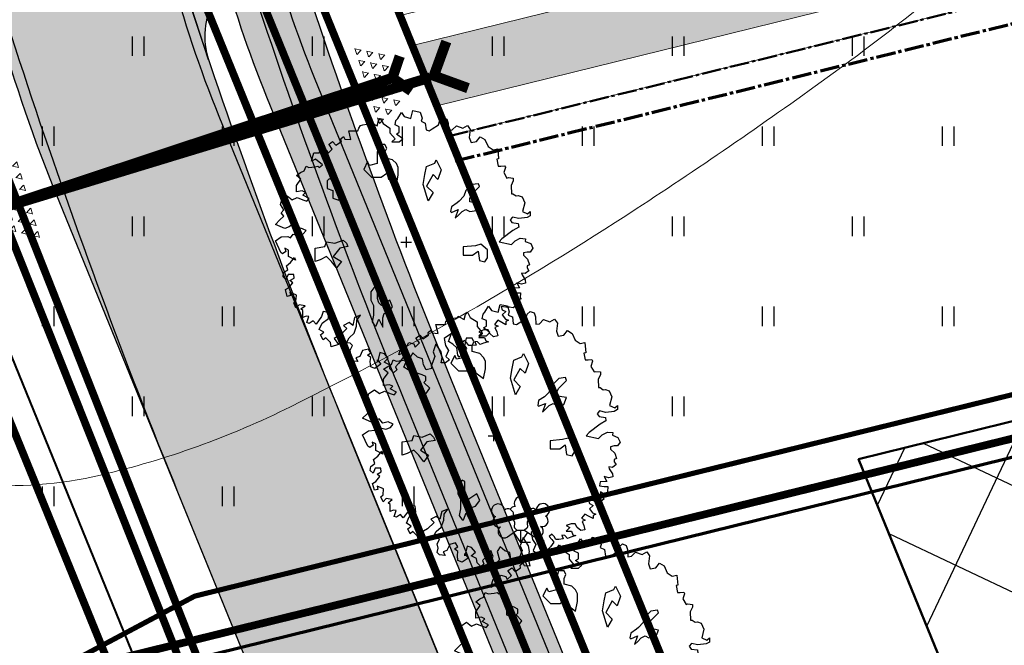
# Model space of a CAD drawing. Units: metres. Extents: x 554503 to 557649, y 6571072 to 6574048.
# Drawn here: x 555197 to 555235, y 6573407 to 6573432 of the extents above; entities that cross this region are included whole.
import ezdxf

# ---------------------------------------------------------------- set-up
doc = ezdxf.new("R2010")
doc.units = ezdxf.units.M
doc.header["$MEASUREMENT"] = 0
for name, pattern in [('ACAD_ISO04W100', [30, 24, -3, 0, -3]), ('CENTER2', [1.125, 0.75, -0.125, 0.125, -0.125]), ('DASHED', [19.05, 12.7, -6.35]), ('ISOPOHI', [0.2, 0.1, 0.1]), ('KATASTRIPIIR', [0.02, 0.01, 0.01]), ('TRUUP', [3.5, 2.5, -1])]:
    doc.linetypes.add(name, pattern=pattern)
doc.layers.get('0').update_dxf_attribs({"linetype": 'CONTINUOUS', "lineweight": 0})
for name, color, linetype, lineweight in [('0_gaasitoru', 192, 'Gaas3', 40), ('B- 1', 7, 'CONTINUOUS', 0), ('B- HALJASTUS', 3, 'CONTINUOUS', 9), ('B- Hoonestusala', 106, 'DASHED', 50), ('B- HORISONTAAL', 3, 'CONTINUOUS', 9), ('B- Kraavikaitsevöönd', 30, 'CENTER2', 70), ('B- Kraavikaitsevöönd15m', 164, 'CENTER2', 70), ('B- PIIR', 18, 'CONTINUOUS', 70), ('B- Proj.kraav', 5, 'CONTINUOUS', 0), ('B- Proj.kraaviserv', 3, 'CONTINUOUS', 0), ('B- puu', 3, 'CONTINUOUS', 13), ('B- Solidkõnnitee', 51, 'CONTINUOUS', 0), ('B- SolidTee', 9, 'CONTINUOUS', 0), ('Kanal_proj1', 1, 'Kanal1', 0), ('Kraavikaitsevöönd', 200, 'CENTER2', 50), ('KRJ_ol_ol_krundi piirid', 26, 'CONTINUOUS', 50), ('MergoMP2', 10, 'Mergomp2', 25), ('MergoSide', 210, 'MergoS', 25), ('MergoTV', 10, 'MergoTV', 25), ('PIIR', 36, 'CONTINUOUS', 0), ('Vesi_proj1', 5, 'Vesi1', 0)]:
    doc.layers.add(name, color=color, linetype=linetype, lineweight=lineweight)
for name, color, linetype in [('ASKASVIT', 82, 'CONTINUOUS'), ('B- Solidvesi', 141, 'CONTINUOUS'), ('B- Vaida_truup_projekt', 6, 'CONTINUOUS'), ('B- Y-TEED', 7, 'CONTINUOUS'), ('H_hoonestusala', 1, 'ACAD_ISO04W100'), ('HALJASTUS', 3, 'CONTINUOUS'), ('Krundipiir', 10, 'CONTINUOUS'), ('puu', 3, 'CONTINUOUS'), ('Y-KINDLUSTUS', 7, 'CONTINUOUS'), ('Y-KÕNNITEE_AB', 7, 'CONTINUOUS'), ('Y-KÕNNITEE_SERV', 7, 'CONTINUOUS'), ('Y-MAHASÕIDU_AB', 7, 'CONTINUOUS'), ('Y-MAHASÕIT', 7, 'CONTINUOUS'), ('Y-SÕIDUTEE_AB', 7, 'CONTINUOUS'), ('Y-SÕIDUTEE_ÄÄR', 7, 'CONTINUOUS'), ('Y-TRUUP', 200, 'CONTINUOUS')]:
    doc.layers.add(name, color=color, linetype=linetype)
doc.linetypes.add('Gaas3', pattern='A,3.4,-0.4,["G3",Standard,S=0.5,R=0,X=-0.1,Y=-0.25],-1.2', length=5)
doc.linetypes.add('Kanal1', pattern='A,3.4,-0.4,["K1",Standard,S=0.5,R=0,X=-0.1,Y=-0.25],-1.2', length=5)
doc.linetypes.add('Mergomp2', pattern='A,10,-0.5,["   2W1",Standard,S=2,R=0,X=-5,Y=-0.01],-8', length=18.5)
doc.linetypes.add('MergoS', pattern='A,10,-0.5,["   S",Standard,S=2,R=0,X=-5,Y=-0.01],-8', length=18.5)
doc.linetypes.add('MergoTV', pattern='A,10,-0.5,["   W1.1",Standard,S=2,R=0,X=-5,Y=-0.01],-8', length=18.5)
doc.linetypes.add('Vesi1', pattern='A,3.4,-0.4,["V1",Standard,S=0.5,R=0,X=-0.1,Y=-0.25],-1.2', length=5)

# ---------------------------------------------------------------- blocks, each defined once
blk = doc.blocks.new('LEHTP3')
at = {"color": 0, "linetype": 'Continuous'}
for p, q in [((-1.02, 0.44), (-0.3, 0.95)), ((0, 0), (-0.55, 0.77)), ((-0.3, 0.95), (0.29, 0.95)), ((0, 0), (0, 0.95)), ((0, 0), (0.54, 0.78)), ((0.29, 0.95), (1.01, 0.46)), ((0.76, 0), (0, 0))]:
    blk.add_line(p, q, dxfattribs=at)
at = {"color": 0, "linetype": 'Continuous', "flags": 128}
for points in [[(-0.825, 2.575), (-0.62, 2.37), (-0.59, 2.31), (-0.59, 2.2), (-0.62, 2.02), (-0.62, 1.93), (-0.58, 1.77), (-0.5, 1.59), (-0.48, 1.5), (-0.49, 1.41), (-0.52, 1.28), (-0.52, 1.22), (-0.48, 1.14), (-0.43, 1.08), (-0.3, 0.95)], [(0.808, 2.603), (0.62, 2.37), (0.59, 2.31), (0.59, 2.2), (0.62, 2.02), (0.63, 1.93), (0.59, 1.77), (0.51, 1.59), (0.49, 1.5), (0.5, 1.41), (0.53, 1.28), (0.53, 1.22), (0.49, 1.14), (0.44, 1.08), (0.3, 0.95)]]:
    blk.add_lwpolyline(points, dxfattribs=at)
at = {"color": 0, "linetype": 'Continuous'}
for centre, radius, start, end in [((0, 3.04), 0.512, 90.00126, 211.01588), ((0, 3.04), 0.512, 328.98412, 89.99874), ((-1.767, 2.474), 0.512, 125.53894, 246.55356), ((-1.767, 2.474), 0.512, 4.5218, 125.53642), ((-0.994, 2.209), 0.403, 65.23821, 130.74121), ((-0.475, 2.375), 0.403, 84.79647, 150.29947), ((0.475, 2.375), 0.403, 34.38566, 95.20353), ((0.953, 2.227), 0.403, 50.31726, 111.13512), ((1.721, 2.506), 0.512, 55.52204, 176.53666), ((1.721, 2.506), 0.512, 294.50491, 55.51952), ((-1.711, 1.64), 0.448, 125.46665, 288.53492), ((1.68, 1.671), 0.448, 252.52354, 55.59181), ((-1.292, 0.828), 0.475, 125.53768, 305.53661), ((1.277, 0.852), 0.475, 235.52186, 55.52078)]:
    blk.add_arc(centre, radius, start, end, dxfattribs=at)
blk = doc.blocks.new('hein')
at = {"color": 0, "linetype": 'Continuous'}
for p, q in [((-0.455, 0.761), (-0.455, -0.761)), ((0.455, 0.761), (0.455, -0.761))]:
    blk.add_line(p, q, dxfattribs=at)
blk = doc.blocks.new('AS91015P')
at = {"layer": 'ASKASVIT'}
for p, q in [((-41.5, 0), (41.5, 0)), ((0, -41.5), (0, 41.5))]:
    blk.add_line(p, q, dxfattribs=at)
for points in [[(889.8, -19.5), (942.4, -58.7), (968.3, -83.5), (993, -73.2), (1014.7, -98), (985.8, -125.9), (953.8, -130), (932.1, -172.4), (903.2, -140.3), (868.1, -169.3), (857.7, -204.4), (932.1, -223), (914.6, -223), (949.7, -197.2), (981.7, -243.7), (968.3, -275.7), (929, -279.8), (897, -275.7), (878.4, -301.5), (860.8, -275.7), (831.9, -294.3), (843.3, -339.8), (889.8, -361.5), (900.1, -390.4), (929, -375.9), (924.9, -418.3), (907.3, -436.9), (871.2, -429.7), (839.2, -436.9), (804, -418.3), (786.5, -436.9), (782.3, -464.8), (743.1, -444.1), (708, -404.9), (654.3, -386.3), (607.8, -383.2), (568.6, -354.2), (586.1, -400.7), (647.1, -415.2), (625.4, -444.1), (647.1, -486.5), (671.8, -461.7), (721.4, -511.3), (750.3, -560.9), (796.8, -525.7), (814.4, -582.6), (779.3, -589.8), (743.1, -626), (760.7, -646.6), (721.4, -665.2), (700.8, -639.4), (679.1, -675.6), (629.5, -653.9), (593.3, -604.3), (546.9, -607.4), (539.6, -646.6), (578.9, -658), (636.7, -700.4), (610.9, -722.1), (632.6, -754.1), (625.4, -771.7), (578.9, -757.2), (575.8, -778.9), (586.1, -803.7), (561.3, -803.7), (532.4, -803.7), (519, -818.1), (494.2, -786.1), (487, -832.6), (511.8, -857.4), (472.5, -875), (458, -857.4), (411.6, -853.3), (389.9, -903.9), (415.7, -899.8), (421.9, -925.6), (369.2, -939), (354.8, -914.2), (315.5, -882.2), (298, -903.9), (279.4, -871.9), (251.5, -875), (251.5, -918.4), (290.7, -935.9), (269, -957.6), (237, -953.5), (215.3, -921.5), (183.3, -931.8), (158.5, -899.8), (119.3, -867.7), (141, -860.5), (112.1, -914.2), (62.5, -914.2), (48, -943.2), (72.8, -935.9), (90.4, -960.7), (80, -975.2), (-8.8, -1017.6), (-40.8, -971.1), (-44.9, -921.5), (-33.6, -899.8), (-62.5, -879.1), (-52.2, -835.7), (-65.6, -800.6), (-91.4, -778.9), (-109, -818.1), (-98.6, -860.5), (-133.8, -889.4), (-119.3, -911.1), (-104.8, -943.2), (-137.9, -1017.6), (-173, -982.4), (-201.9, -950.4), (-226.7, -971.1), (-251.5, -950.4), (-293.8, -978.3), (-330, -968), (-358.9, -925.6), (-330, -886.3), (-347.5, -847.1), (-330, -803.7), (-319.7, -771.7), (-340.3, -754.1), (-365.1, -803.7), (-386.8, -782), (-398.2, -807.8), (-390.9, -853.3), (-440.5, -853.3), (-490.1, -818.1), (-519, -853.3), (-540.7, -821.2), (-554.1, -793.4), (-590.3, -778.9), (-579.9, -757.2), (-586.1, -710.7), (-590.3, -685.9), (-579.9, -675.6), (-600.6, -650.8), (-644, -704.5), (-629.5, -736.5), (-693.5, -717.9), (-693.5, -675.6), (-725.6, -658), (-715.2, -618.7), (-690.4, -607.4), (-722.5, -575.3), (-757.6, -600.1), (-761.7, -600.1), (-782.4, -572.2), (-754.5, -547.4), (-782.4, -504), (-804.1, -508.2), (-821.6, -486.5), (-801, -476.1), (-796.8, -429.7), (-865, -447.2), (-865, -412.1), (-865, -375.9), (-885.6, -368.7), (-907.3, -354.2), (-911.5, -336.7), (-921.8, -279.8), (-932.1, -272.6), (-924.9, -265.4), (-904.2, -226.1), (-943.5, -215.8), (-961, -201.3), (-921.8, -179.6), (-885.6, -125.9), (-850.5, -125.9), (-804.1, -86.6), (-779.3, -112.4), (-779.3, -54.6), (-804.1, -26.7), (-840.2, -76.3), (-853.6, -54.6), (-897, -54.6), (-911.5, -86.6), (-946.6, -80.4), (-961, -66), (-1007.5, -37), (-975.5, -15.3), (-961, 37.4), (-1022, 51.8), (-1010.6, 108.7), (-964.1, 123.1), (-939.4, 115.9), (-924.9, 147.9), (-872.2, 155.2), (-865, 180), (-879.4, 201.7), (-911.5, 251.3), (-946.6, 262.6), (-968.3, 287.4), (-956.9, 316.3), (-924.9, 326.7), (-868.1, 329.8), (-872.2, 358.7), (-904.2, 390.7), (-885.6, 440.3), (-907.3, 476.5), (-875.3, 498.2), (-814.4, 491), (-775.1, 504.4), (-782.4, 547.8), (-818.5, 575.7), (-796.8, 611.9), (-743.1, 636.7), (-718.3, 675.9), (-725.6, 712.1), (-647.1, 719.3), (-644, 704.8), (-590.3, 715.2), (-590.3, 736.9), (-593.4, 764.8), (-583, 772), (-579.9, 772), (-540.7, 758.6), (-497.3, 783.4), (-501.4, 796.8), (-497.3, 833), (-475.6, 833), (-440.5, 815.4), (-376.5, 818.5), (-376.5, 829.9), (-358.9, 854.7), (-362, 872.2), (-351.7, 901.2), (-305.2, 921.8), (-237, 904.3), (-219.5, 943.5), (-237, 965.2), (-205, 965.2), (-190.6, 940.4), (-183.3, 875.3), (-194.7, 825.7), (-173, 808.2), (-151.3, 822.6), (-144.1, 872.2), (-116.2, 875.3), (-91.4, 829.9), (-26.3, 744.1), (-1.6, 722.4), (19.1, 818.5), (-8.8, 847.4), (-30.5, 886.7), (-26.3, 929.1), (-5.7, 926)], [(-5.7, 926), (11.9, 968.3), (48, 985.9), (76.9, 965.2), (76.9, 940.4), (84.2, 911.5), (101.7, 911.5), (133.7, 943.5), (176.1, 958), (183.3, 940.4), (200.9, 940.4), (222.6, 953.9), (244.3, 926), (240.1, 897), (254.6, 901.2), (293.8, 926), (318.6, 929.1), (325.8, 897), (315.5, 861.9), (354.8, 882.6), (357.9, 829.9), (386.8, 825.7), (394, 861.9), (394, 889.8), (433.3, 886.7), (443.6, 893.9), (450.8, 861.9), (433.3, 833), (461.1, 833), (490.1, 861.9), (511.8, 833), (504.5, 804), (504.5, 776.1), (500.4, 740), (526.2, 747.2), (539.6, 776.1), (565.5, 747.2), (597.5, 772), (607.8, 796.8), (618.1, 776.1), (642.9, 776.1), (625.4, 744.1), (607.8, 712.1), (639.8, 686.2), (654.3, 715.2), (664.6, 690.4), (696.6, 704.8), (728.6, 712.1), (735.9, 680), (711.1, 651.1), (682.2, 636.7), (682.2, 604.6), (696.6, 565.4), (711.1, 594.3), (740, 565.4), (740, 608.8), (767.9, 619.1), (775.1, 640.8), (786.5, 601.5), (796.8, 575.7), (775.1, 555), (772, 533.3), (799.9, 543.7), (804, 508.5), (804, 486.8), (782.3, 472.4), (764.8, 454.8), (782.3, 433.1), (804, 454.8), (825.7, 469.3), (860.8, 444.5), (892.9, 412.4), (878.4, 401.1), (821.6, 393.8), (792.7, 361.8), (772, 329.8), (711.1, 351.5), (750.3, 294.6), (804, 305), (843.3, 329.8), (889.8, 309.1), (914.6, 337), (939.3, 305), (939.3, 273), (897, 280.2), (853.6, 273), (789.6, 230.6), (853.6, 208.9), (889.8, 223.4), (964.1, 194.4), (981.7, 198.6), (993, 155.2), (953.8, 134.5), (907.3, 127.3), (892.9, 88), (860.8, 51.8), (897, 30.1), (964.1, 48.7), (993, 16.7), (971.4, -19.5), (936.2, -1.9), (889.8, -19.5)]]:
    blk.add_lwpolyline(points, dxfattribs=at)
for points in [[(59.3, 633.3), (16.7, 580.5), (27.5, 537.9), (37.7, 442.6), (101.2, 442.6), (101.2, 517), (69.5, 558.9), (143.8, 569.7), (154, 612.3), (122.2, 633.3)], [(-185.2, 381.8), (-207.6, 404.3), (-237.8, 434.4), (-252.6, 464.6), (-237.3, 494.2), (-244.9, 546.8), (-297.5, 568.8), (-304.7, 532), (-312.3, 494.7), (-342.5, 494.2), (-372.1, 509.5), (-431.9, 569.3), (-453.9, 561.6), (-446.7, 509.5), (-401.8, 464.6), (-357.3, 449.7), (-319.5, 412), (-304.7, 397.1), (-275.1, 352.2), (-237.3, 345), (-230.1, 352.2), (-252.6, 404.3)], [(-588.8, 158.1), (-614.5, 221.6), (-640.2, 234.5), (-563.1, 273), (-486.7, 247.3), (-525.3, 208.8), (-435.3, 158.1), (-384.6, 208.8), (-320.4, 170.9), (-448.2, 132.4), (-525.3, 145.2)], [(-610.7, -76), (-640.5, -105.7), (-655.3, -165.9), (-700, -165.9), (-730.4, -151), (-760.1, -165.9), (-760.1, -210.5), (-700, -225.4), (-610.7, -225.4), (-595.8, -285.6), (-625.6, -300.5), (-565.4, -330.2), (-505.9, -270.7), (-505.9, -195.7), (-535.7, -151), (-491, -136.2), (-445.7, -76), (-520.8, -61.1), (-580.3, -61.1)], [(661.7, -180.8), (630, -180.8), (587.4, -180.8), (555.6, -170), (545.4, -138.2), (502.8, -106.4), (450.1, -128), (471.1, -159.1), (492, -190.9), (471.1, -212.6), (439.3, -222.7), (354.8, -222.7), (344.6, -243.7), (386.6, -275.4), (450.1, -275.4), (492, -254.5), (545.4, -254.5), (566.4, -254.5), (619.1, -265.3), (650.9, -243.7), (650.9, -233.5), (598.2, -212.6)], [(-3.6, -618.9), (9.3, -554.7), (-16.4, -491.1), (9.3, -465.4), (34.3, -452.6), (47.1, -516.8), (111.4, -567.5), (149.9, -504), (200.6, -541.8), (149.9, -580.4), (111.4, -618.9), (137.1, -669.6), (149.9, -708.2), (47.1, -708.2), (34.3, -631.8)], [(-416, -539.8), (-430.9, -524.9), (-461.3, -524.9), (-476.2, -554.7), (-491, -599.3), (-476.2, -614.2), (-416, -614.2), (-401.1, -569.6), (-341.6, -569.6), (-326.7, -524.9), (-371.4, -494.5)]]:
    blk.add_lwpolyline(points, close=True, dxfattribs=at)
blk = doc.blocks.new('p-puu3-p')
at = {"layer": 'ASKASVIT'}
blk.add_blockref('AS91015P', (3.4, 1.3), dxfattribs=at)
blk = doc.blocks.new('A$C1F22423F')
at = {"layer": 'Y-KINDLUSTUS', "lineweight": 9}
for p, q in [((0.463, 2.287, 97.878), (0.691, 2.348, 97.878)), ((0.631, 2.129, 97.878), (0.692, 2.357, 97.878)), ((1.078, 2.247, 97.878), (0.912, 2.414, 97.878)), ((0.919, 2.408, 97.878), (1.147, 2.469, 97.878)), ((1.086, 2.251, 97.878), (1.148, 2.478, 97.878)), ((0.167, 2.004, 97.878), (0, 2.171, 97.878)), ((0.008, 2.165, 97.878), (0.235, 2.226, 97.878)), ((0.175, 2.008, 97.878), (0.236, 2.235, 97.878)), ((0.622, 2.125, 97.878), (0.456, 2.292, 97.878)), ((0.955, 1.791, 97.878), (0.789, 1.958, 97.878)), ((0.796, 1.953, 97.878), (1.024, 2.014, 97.878)), ((0.964, 1.795, 97.878), (1.025, 2.023, 97.878)), ((1.411, 1.913, 97.878), (1.245, 2.08, 97.878)), ((1.252, 2.074, 97.878), (1.48, 2.135, 97.878)), ((1.42, 1.917, 97.878), (1.481, 2.144, 97.878)), ((0.5, 1.67, 97.878), (0.333, 1.837, 97.878)), ((0.341, 1.831, 97.878), (0.569, 1.892, 97.878)), ((0.508, 1.674, 97.878), (0.569, 1.901, 97.878)), ((0.674, 1.497, 97.878), (0.902, 1.558, 97.878)), ((0.841, 1.34, 97.878), (0.902, 1.567, 97.878)), ((1.288, 1.457, 97.878), (1.122, 1.624, 97.878)), ((1.129, 1.619, 97.878), (1.357, 1.68, 97.878)), ((1.297, 1.461, 97.878), (1.358, 1.689, 97.878)), ((1.744, 1.579, 97.878), (1.578, 1.746, 97.878)), ((1.585, 1.74, 97.878), (1.813, 1.801, 97.878)), ((1.753, 1.583, 97.878), (1.814, 1.81, 97.878)), ((0.833, 1.336, 97.878), (0.666, 1.503, 97.878)), ((1.166, 1.002, 97.878), (0.999, 1.169, 97.878)), ((1.007, 1.163, 97.878), (1.235, 1.224, 97.878)), ((1.174, 1.006, 97.878), (1.236, 1.233, 97.878)), ((1.622, 1.123, 97.878), (1.455, 1.29, 97.878)), ((1.463, 1.285, 97.878), (1.69, 1.346, 97.878)), ((1.63, 1.127, 97.878), (1.691, 1.355, 97.878)), ((2.077, 1.245, 97.878), (1.911, 1.412, 97.878)), ((1.918, 1.406, 97.878), (2.146, 1.467, 97.878)), ((2.086, 1.249, 97.878), (2.147, 1.476, 97.878)), ((1.499, 0.668, 97.878), (1.332, 0.835, 97.878)), ((1.34, 0.83, 97.878), (1.568, 0.89, 97.878)), ((1.507, 0.672, 97.878), (1.569, 0.899, 97.878)), ((1.955, 0.789, 97.878), (1.788, 0.956, 97.878)), ((1.796, 0.951, 97.878), (2.024, 1.012, 97.878)), ((1.963, 0.793, 97.878), (2.024, 1.021, 97.878)), ((2.41, 0.911, 97.878), (2.244, 1.078, 97.878)), ((2.251, 1.072, 97.878), (2.479, 1.133, 97.878)), ((2.419, 0.915, 97.878), (2.48, 1.142, 97.878)), ((1.832, 0.334, 97.878), (1.665, 0.501, 97.878)), ((1.673, 0.496, 97.878), (1.901, 0.556, 97.878)), ((1.84, 0.338, 97.878), (1.902, 0.566, 97.878)), ((2.288, 0.455, 97.878), (2.121, 0.622, 97.878)), ((2.129, 0.617, 97.878), (2.357, 0.678, 97.878)), ((2.296, 0.459, 97.878), (2.357, 0.687, 97.878)), ((2.165, 0, 97.878), (1.998, 0.167, 97.878)), ((2.006, 0.162, 97.878), (2.234, 0.222, 97.878)), ((2.173, 0.004, 97.878), (2.235, 0.232, 97.878))]:
    blk.add_line(p, q, dxfattribs=at)

msp = doc.modelspace()

# ---------------------------------------------------------------- hatches: boundary and pattern name
at = {"layer": 'B- Solidkõnnitee'}
msp.add_hatch(color=256, dxfattribs=at).paths.add_polyline_path([(555185.54, 6573527.956), (555184.766, 6573527.299), (555184.157, 6573526.731), (555183.873, 6573526.448), (555184.231, 6573524.993), (555184.259, 6573524.33), (555184.173, 6573523.639), (555183.798, 6573522.803), (555183.308, 6573521.709), (555183.02, 6573520.614), (555182.789, 6573519.548), (555182.732, 6573518.195), (555182.818, 6573516.985), (555183.053, 6573515.786), (555204.683, 6573433.963), (555205.219, 6573432.197), (555205.788, 6573430.411), (555206.501, 6573428.528), (555250.362, 6573321.013), (555251.052, 6573319.66), (555252.109, 6573318.077), (555252.921, 6573317.183), (555254.343, 6573316.087), (555255.643, 6573315.357), (555257.268, 6573314.829), (555258.975, 6573314.545), (555260.803, 6573314.626), (555262.306, 6573314.829), (555263.119, 6573315.032), (555263.769, 6573314.91), (555264.378, 6573314.626), (555264.703, 6573314.22), (555265.003, 6573313.766), (555267.697, 6573315.086), (555267.256, 6573315.984), (555266.775, 6573316.656), (555266.044, 6573317.305), (555265.353, 6573317.589), (555264.378, 6573317.63), (555263.566, 6573317.508), (555263.242, 6573317.357), (555262.509, 6573317.021), (555260.966, 6573316.615), (555259.422, 6573316.575), (555257.878, 6573316.778), (555256.456, 6573317.183), (555255.521, 6573317.792), (555254.546, 6573318.442), (555253.368, 6573319.538), (555252.596, 6573320.837), (555252.088, 6573322.068), (555208.353, 6573429.284), (555207.697, 6573431.061), (555207.047, 6573433.172), (555206.616, 6573434.474), (555184.987, 6573516.297), (555184.766, 6573517.596), (555184.766, 6573518.814), (555184.888, 6573520.032), (555185.132, 6573521.006), (555185.619, 6573522.021), (555186.066, 6573523.077), (555186.269, 6573523.97), (555186.31, 6573524.944), (555186.113, 6573525.815)])
at = {"layer": 'B- SolidTee'}
h = msp.add_hatch(color=256, dxfattribs=at)
h.paths.add_polyline_path([(555183.823, 6573536.352, -0.317837), (555173.197, 6573545.245), (555169.712, 6573558.429, 0.0801), (555159.561, 6573581.265), (555151.11, 6573581.265), (555152.918, 6573578.61, -0.085052), (555162.944, 6573556.64), (555195.982, 6573431.663, 0.03223), (555198.168, 6573425.129), (555205.237, 6573407.798), (555212.107, 6573409.489), (555204.649, 6573427.773, -0.03223), (555202.749, 6573433.452), (555181.12, 6573515.275, -0.317837), (555185.962, 6573528.257)])
h.paths.add_polyline_path([(555212.107, 6573409.489), (555205.237, 6573407.798), (555216.151, 6573381.042), (555223.711, 6573381.042)])
h.paths.add_polyline_path([(555226.355, 6573374.562), (555218.795, 6573374.562), (555243.041, 6573315.123, -0.137091), (555243.781, 6573308.707), (555254.152, 6573313.91, -0.177065), (555248.608, 6573320.007)])
h.paths.add_polyline_path([(555161.269, 6573575.6), (555165.569, 6573575.6), (555165.569, 6573579.817), (555161.269, 6573579.817)], flags=24)
h.paths.add_polyline_path([(555158.23, 6573575.177), (555163.1, 6573575.177), (555163.1, 6573578.263), (555158.23, 6573578.263)], flags=24)
h.paths.add_polyline_path([(555146.845, 6573574.694), (555159.862, 6573574.694), (555159.862, 6573580.054), (555146.845, 6573580.054)], flags=9)
h.paths.add_polyline_path([(555214.851, 6573385.874), (555220.518, 6573385.874), (555220.518, 6573389.738), (555214.851, 6573389.738)], flags=24)
h.paths.add_polyline_path([(555217.247, 6573367.427), (555230.216, 6573367.427), (555230.216, 6573372.698), (555217.247, 6573372.698)], flags=9)
at = {"layer": 'B- Solidvesi'}
msp.add_hatch(color=256, dxfattribs=at).paths.add_polyline_path([(555309.018, 6573453.071), (555259.308, 6573675.826), (555251.725, 6573677.632), (555227.411, 6573786.417), (555225.118, 6573785.214), (555250.493, 6573671.683), (555258.074, 6573669.877), (555306.315, 6573453.705), (555212.169, 6573430.519), (555213.123, 6573428.18), (555306.859, 6573451.264), (555327.121, 6573360.471), (555322.251, 6573355.001), (555323.721, 6573348.129), (555326.035, 6573349.264), (555324.961, 6573354.285), (555329.84, 6573359.765)])
at = {"layer": 'H_hoonestusala', "linetype": 'ByBlock'}
h = msp.add_hatch(dxfattribs=at)
h.set_pattern_fill('ANSI37', color=191, scale=30, angle=199.632649492, style=0)
h.paths.add_polyline_path([(555229.522, 6573414.453), (555293.864, 6573430.299), (555302.15, 6573393.169), (555244.042, 6573378.858)])
at = {"layer": 'Y-KÕNNITEE_AB'}
h = msp.add_hatch(color=31, dxfattribs=at)
edge = h.paths.add_edge_path()
edge.add_line((555185.962, 6573528.257), (555186.207, 6573527.332))
edge.add_arc((555183.307, 6573526.565), 3, -41.137, 14.8072, ccw=False)
edge.add_arc((555192.721, 6573518.342), 9.5, 138.863, 194.8072)
edge.add_line((555183.536, 6573515.914), (555201.868, 6573446.568))
edge.add_arc((555437.765, 6573508.926), 244, 194.80721, 202.19127)
edge.add_line((555211.838, 6573416.767), (555250.996, 6573320.772))
edge.add_arc((555259.793, 6573324.36), 9.5, 202.1913, 258.1355)
edge.add_arc((555257.223, 6573312.127), 3, 22.1913, 78.1355, ccw=False)
edge.add_line((555260, 6573313.26), (555260.362, 6573312.374))
edge.add_arc((555259.793, 6573324.36), 12, 272.72, 282.5972)
edge.add_line((555262.41, 6573312.649), (555261.428, 6573315.056))
edge.add_arc((555258.65, 6573313.923), 3, 22.1913, 83.7544)
edge.add_arc((555259.793, 6573324.36), 7.5, 202.1913, 263.7544, ccw=False)
edge.add_line((555252.848, 6573321.528), (555213.69, 6573417.523))
edge.add_arc((555437.765, 6573508.926), 242, 194.80721, 202.19127, ccw=False)
edge.add_line((555203.801, 6573447.079), (555185.47, 6573516.425))
edge.add_arc((555192.721, 6573518.342), 7.5, 133.2441, 194.8072, ccw=False)
edge.add_arc((555185.527, 6573525.99), 3, 313.2441, 374.8072)
edge.add_line((555188.428, 6573526.757), (555187.764, 6573529.27))
edge.add_arc((555192.721, 6573518.342), 12, 114.4013, 124.2784)
at = {"layer": 'Y-MAHASÕIDU_AB'}
msp.add_hatch(color=254, dxfattribs=at).paths.add_polyline_path([(555201.385, 6573439.109, 0.413599), (555205.115, 6573437.097), (555209.699, 6573438.464), (555210.594, 6573435.079), (555206.24, 6573433.781, 0.420684), (555204.242, 6573429.986), (555204.248, 6573429.967, -0.001614), (555204.242, 6573429.986), (555202.749, 6573434.566)])
at = {"layer": 'Y-SÕIDUTEE_AB'}
h = msp.add_hatch(color=254, dxfattribs=at)
edge = h.paths.add_edge_path()
edge.add_line((555407.959, 6573344.874), (555405.879, 6573363.273))
edge.add_arc((555391.968, 6573361.7), 14, -87.5275, 6.4499, ccw=False)
edge.add_line((555392.572, 6573347.713), (555346.186, 6573345.71))
edge.add_arc((555349.788, 6573262.288), 83.5, 92.47251, 116.27701)
edge.add_line((555312.821, 6573337.159), (555265.105, 6573313.6))
edge.add_arc((555259.793, 6573324.36), 12, 202.1913, 296.277, ccw=False)
edge.add_line((555248.682, 6573319.828), (555209.524, 6573415.823))
edge.add_arc((555437.765, 6573508.926), 246.5, 194.80721, 202.19127, ccw=False)
edge.add_line((555199.451, 6573445.929), (555181.12, 6573515.275))
edge.add_arc((555192.721, 6573518.342), 12, 104.7522, 194.8072, ccw=False)
edge.add_line((555189.665, 6573529.946), (555237.091, 6573542.434))
edge.add_arc((555240.641, 6573522.763), 19.989, 60.4292, 100.2298, ccw=False)
edge.add_line((555250.505, 6573540.148), (555262.354, 6573533.421))
edge.add_arc((555267.292, 6573542.117), 10, 240.4117, 284.6269)
edge.add_line((555269.817, 6573532.441), (555270.899, 6573532.723))
edge.add_arc((555267.742, 6573544.818), 12.5, 284.6268, 464.9817)
edge.add_line((555264.511, 6573556.893), (555187.854, 6573536.708))
edge.add_arc((555184.798, 6573548.312), 12, 194.8072, 284.7522, ccw=False)
edge.add_line((555173.197, 6573545.245), (555170.369, 6573555.944))
edge.add_arc((555079.974, 6573532.048), 93.5, 14.80721, 34.25283)
edge.add_line((555157.257, 6573584.674), (555090.97, 6573682.019))
edge.add_arc((555102.542, 6573689.899), 14, 123.9111, 214.2528, ccw=False)
edge.add_line((555094.732, 6573701.518), (555080.139, 6573691.708))
edge.add_line((555080.139, 6573691.708), (555065.679, 6573681.925))
edge.add_arc((555073.524, 6573670.329), 14, 34.2528, 124.0811, ccw=False)
edge.add_line((555085.096, 6573678.209), (555151.471, 6573580.734))
edge.add_arc((555079.974, 6573532.048), 86.5, 14.80721, 34.25283, ccw=False)
edge.add_line((555163.601, 6573554.155), (555192.683, 6573444.14))
edge.add_arc((555437.765, 6573508.926), 253.5, 194.80721, 202.19127)
edge.add_line((555203.042, 6573413.179), (555242.703, 6573315.95))
edge.add_arc((555230.666, 6573311.04), 13, -63.4898, 22.1913, ccw=False)
edge.add_line((555236.469, 6573299.407), (555228.452, 6573295.408))
edge.add_line((555228.452, 6573295.408), (555083.184, 6573222.312))
edge.add_arc((555077.79, 6573233.031), 12, 206.4137, 296.7106, ccw=False)
edge.add_line((555067.043, 6573227.693), (554904.356, 6573555.225))
edge.add_arc((554918.686, 6573562.343), 16, 125.942, 206.4137, ccw=False)
edge.add_line((554909.294, 6573575.297), (554895.46, 6573565.267))
edge.add_line((554895.46, 6573565.267), (554879.289, 6573554.447))
edge.add_arc((554887.075, 6573542.811), 14, 26.4137, 123.7871, ccw=False)
edge.add_line((554899.613, 6573549.039), (554930.743, 6573486.365))
edge.add_arc((554918.205, 6573480.137), 14, -57.7522, 26.4137, ccw=False)
edge.add_line((554925.675, 6573468.297), (554847.432, 6573418.933))
edge.add_arc((554854.059, 6573408.335), 12.5, 122.0184, 302.3731)
edge.add_line((554860.752, 6573397.778), (554861.696, 6573398.376))
edge.add_arc((554856.342, 6573406.822), 10, 302.3731, 346.5883)
edge.add_line((554866.069, 6573404.503), (554869.229, 6573417.756))
edge.add_arc((554888.672, 6573413.114), 19.989, 126.7702, 166.5708, ccw=False)
edge.add_line((554876.706, 6573429.126), (554928.258, 6573461.65))
edge.add_arc((554934.661, 6573451.501), 12, 26.4137, 122.2478, ccw=False)
edge.add_line((554945.409, 6573456.84), (555060.845, 6573224.435))
edge.add_arc((555050.097, 6573219.097), 12, -63.2894, 26.4137, ccw=False)
edge.add_line((555055.491, 6573208.377), (554998.094, 6573179.496))
edge.add_arc((555067.09, 6573042.376), 153.5, 116.7106, 128.5132)
edge.add_line((554971.506, 6573162.485), (554947.078, 6573143.044))
edge.add_arc((554938.36, 6573153.999), 14, 218.329, 308.5132, ccw=False)
edge.add_line((554927.377, 6573145.316), (554930.676, 6573141.065))
edge.add_line((554930.676, 6573141.065), (554949.01, 6573117.854))
edge.add_arc((554960.018, 6573126.504), 14, 128.5132, 218.1593, ccw=False)
edge.add_line((554951.3, 6573137.459), (554975.865, 6573157.008))
edge.add_arc((555067.09, 6573042.376), 146.5, 116.7106, 128.5132, ccw=False)
edge.add_line((555001.24, 6573173.243), (555060.221, 6573202.921))
edge.add_arc((555065.615, 6573192.202), 12, 30.5034, 116.7106, ccw=False)
edge.add_line((555075.954, 6573198.293), (555095.181, 6573165.656))
edge.add_arc((554967.923, 6573090.685), 147.7, 22.95125, 30.50339, ccw=False)
edge.add_line((555103.931, 6573148.28), (555110.189, 6573133.501))
edge.add_arc((555100.981, 6573129.602), 10, -67.8954, 22.9512, ccw=False)
edge.add_line((555104.744, 6573120.337), (555109.989, 6573122.473))
edge.add_line((555109.989, 6573122.473), (555127.361, 6573129.313))
edge.add_arc((555123.852, 6573138.678), 10, 202.9512, 290.5395, ccw=False)
edge.add_line((555114.644, 6573134.778), (555108.167, 6573150.074))
edge.add_arc((554967.923, 6573090.685), 152.3, 22.95125, 30.50339)
edge.add_line((555099.145, 6573167.991), (555080.88, 6573198.994))
edge.add_arc((555091.219, 6573205.085), 12, 116.7106, 210.5034, ccw=False)
edge.add_line((555085.825, 6573215.805), (555231.599, 6573289.155))
edge.add_arc((556578.478, 6570612.416), 2996.5, 116.567007, 116.710597, ccw=False)
edge.add_arc((555243.678, 6573281.789), 12, 22.1913, 116.567, ccw=False)
edge.add_line((555254.789, 6573286.321), (555261.141, 6573270.751))
edge.add_arc((555190.307, 6573241.857), 76.5, 2.90871, 22.19127, ccw=False)
edge.add_line((555266.708, 6573245.739), (555267.453, 6573231.082))
edge.add_arc((555247.479, 6573230.067), 20, -41.0386, 2.9087, ccw=False)
edge.add_line((555262.564, 6573216.936), (555253.483, 6573206.39))
edge.add_arc((555261.026, 6573199.824), 10, 138.9614, 183.1765)
edge.add_line((555251.041, 6573199.27), (555251.103, 6573198.154))
edge.add_arc((555263.584, 6573198.847), 12.5, 183.1759, 363.1771)
edge.add_line((555276.065, 6573199.539), (555273.699, 6573246.095))
edge.add_arc((555190.307, 6573241.857), 83.5, 2.90871, 22.19127)
edge.add_line((555267.622, 6573273.395), (555260.772, 6573290.189))
edge.add_arc((555272.809, 6573295.099), 13, 116.277, 202.1913, ccw=False)
edge.add_line((555267.054, 6573306.756), (555315.92, 6573330.883))
edge.add_arc((555349.788, 6573262.288), 76.5, 92.47251, 116.27701, ccw=False)
edge.add_line((555346.488, 6573338.717), (555392.729, 6573340.713))
edge.add_arc((555393.419, 6573324.728), 16, 4.27, 92.4725, ccw=False)
edge.add_line((555409.374, 6573325.92), (555407.959, 6573344.874))
h.paths.add_polyline_path([(554857.004, 6573403.69, -1), (554851.114, 6573412.98), (554856.399, 6573416.33, -0.673143), (554860.923, 6573413.101), (554859.26, 6573406.126, -0.195355), (554857.948, 6573404.288)], flags=16)
h.paths.add_polyline_path([(555269.131, 6573539.496, 0.012632), (555269.398, 6573539.573, -0.012632)], flags=16)
h.paths.add_polyline_path([(555258.763, 6573201.794, 0.195355), (555258.031, 6573199.658), (555258.093, 6573198.542, 1), (555269.076, 6573199.152), (555268.729, 6573205.399, 0.673143), (555263.471, 6573207.202)], flags=16)
edge = h.paths.add_edge_path(flags=0)
edge.add_arc((555267.292, 6573542.117), 2.75, 240.4117, 284.6269)
edge.add_line((555267.986, 6573539.456), (555269.068, 6573539.738))
edge.add_arc((555267.742, 6573544.818), 5.25, 284.6269, 464.6269)
edge.add_line((555266.416, 6573549.898), (555260.362, 6573548.318))
edge.add_arc((555261.057, 6573545.657), 2.75, 104.6269, 240.4117)
edge.add_line((555259.699, 6573543.265), (555265.934, 6573539.725))

# ---------------------------------------------------------------- linework, layer by layer
at = {"layer": '0_gaasitoru', "ltscale": 2.7}
msp.add_line((555193.063, 6573427.054), (555242.131, 6573306.763), dxfattribs=at)
at = {"layer": 'B- Hoonestusala'}
msp.add_lwpolyline([(555302.15, 6573393.169), (555293.864, 6573430.299), (555229.522, 6573414.453), (555244.042, 6573378.858), (555302.15, 6573393.169)], close=True, dxfattribs=at)
at = {"layer": 'B- HORISONTAAL', "linetype": 'ISOPOHI'}
msp.add_lwpolyline([(555190.509, 6573414.569, 0.154395), (555200.038, 6573413.829, 0.058068), (555207.431, 6573416.484, 0.029383), (555220.873, 6573424.172, 0.012291), (555228.54, 6573429.45, 0.018359), (555233.447, 6573433.292, 0.1053), (555241.776, 6573444.021, 0.130528), (555243.865, 6573454.844, 0.05269), (555242.362, 6573463.381, -0.038516), (555239.98, 6573474.983, -0.017614), (555238.608, 6573490.14, -0.01179), (555238.469, 6573494.567, -0.214326)], format="xyb", dxfattribs=at)
at = {"layer": 'B- Kraavikaitsevöönd'}
msp.add_lwpolyline([(555213.839, 6573426.039), (555305.164, 6573448.53), (555324.674, 6573361.106), (555319.812, 6573355.646), (555321.586, 6573347.353)], dxfattribs=at)
at = {"layer": 'B- Kraavikaitsevöönd15m', "ltscale": 5, "const_width": 0.2}
msp.add_lwpolyline([(554829.406, 6573213.751), (554869.322, 6573231.699), (554883.163, 6573215.513), (554898.844, 6573235.472, 0.154195), (554903.73, 6573249.517), (555012.708, 6573307.451), (555152.211, 6573381.713), (555203.706, 6573409.125), (555294.617, 6573431.514), (555309.447, 6573365.058), (555304.638, 6573359.656), (555310.247, 6573333.431), (555341.458, 6573187.492), (555351.964, 6573177.641), (555369.266, 6573129.567)], format="xyb", dxfattribs=at)
at = {"layer": 'B- PIIR', "linetype": 'KATASTRIPIIR', "flags": 128}
msp.add_lwpolyline([(555114.902, 6573384.841), (555200.497, 6573405.91), (555309.402, 6573432.744), (555254.112, 6573680.504), (555276.439, 6573683.098), (555263.879, 6573766.984), (555367.363, 6573801.792), (555357.168, 6573874.899), (555008.038, 6573638.63)], dxfattribs=at)
at = {"layer": 'B- Proj.kraav'}
for points in [[(555212.169, 6573430.519), (555306.315, 6573453.705), (555258.074, 6573669.877), (555250.493, 6573671.683), (555225.118, 6573785.214)], [(555213.123, 6573428.18), (555306.859, 6573451.264), (555327.121, 6573360.471), (555322.251, 6573355.001), (555323.721, 6573348.129)]]:
    msp.add_lwpolyline(points, dxfattribs=at)
at = {"layer": 'B- Proj.kraaviserv'}
msp.add_lwpolyline([(555228.556, 6573787.017), (555223.972, 6573784.612), (555249.443, 6573670.648), (555257.024, 6573668.842), (555304.828, 6573454.626), (555211.692, 6573431.689), (555213.6, 6573427.01), (555305.918, 6573449.745), (555325.761, 6573360.824), (555320.896, 6573355.359), (555322.564, 6573347.562), (555327.19, 6573349.83), (555326.316, 6573353.919), (555331.199, 6573359.404), (555260.114, 6573677.947), (555252.53, 6573679.753)], close=True, dxfattribs=at)
at = {"layer": 'B- Vaida_truup_projekt', "linetype": 'TRUUP', "const_width": 0.4}
msp.add_lwpolyline([(555213.491, 6573430.68), (555213.006, 6573429.351), (555214.334, 6573428.867)], dxfattribs=at)
at = {"layer": 'B- Vaida_truup_projekt', "linetype": 'TRUUP', "ltscale": 2, "const_width": 0.4}
msp.add_lwpolyline([(555212.862, 6573429.283), (555193.253, 6573423.312)], dxfattribs=at)
at = {"layer": 'B- Y-TEED'}
for points in [[(555060.94, 6573678.765), (555064.861, 6573681.407, -0.412774), (555085.641, 6573677.41), (555152.918, 6573578.61, -0.085052), (555162.944, 6573556.64), (555195.982, 6573431.663, 0.03223), (555198.168, 6573425.129), (555243.041, 6573315.123, -0.391295), (555237.323, 6573299.871), (555083.184, 6573222.312, -0.415732), (555067.043, 6573227.693), (555012.004, 6573338.501), (554903.995, 6573555.952, -0.373588), (554908.939, 6573574.99), (554921.156, 6573583.379)], [(555270.899, 6573532.723), (555269.817, 6573532.441, -0.195355), (555262.354, 6573533.421), (555250.505, 6573540.148, 0.17543), (555237.091, 6573542.434), (555189.665, 6573529.946, 0.414495), (555181.12, 6573515.275), (555202.749, 6573433.452, 0.03223), (555204.649, 6573427.773), (555248.608, 6573320.007, 0.434457), (555265.003, 6573313.766), (555318.538, 6573340.019, -0.103562), (555339.786, 6573345.434), (555391.336, 6573347.66)], [(555184.987, 6573516.297), (555206.616, 6573434.474, 0.03223), (555208.353, 6573429.284), (555252.312, 6573321.518, 0.434457), (555263.242, 6573317.357), (555263.242, 6573317.357, -0.414214), (555267.256, 6573315.984), (555267.697, 6573315.086)], [(555183.053, 6573515.786), (555204.683, 6573433.963, 0.03223), (555206.501, 6573428.528), (555250.46, 6573320.763, 0.386278), (555262.589, 6573314.96)]]:
    msp.add_lwpolyline(points, format="xyb", dxfattribs=at)
at = {"layer": 'H_hoonestusala'}
msp.add_lwpolyline([(555229.522, 6573414.453), (555293.864, 6573430.299), (555302.15, 6573393.169), (555244.042, 6573378.858)], close=True, dxfattribs=at)
at = {"layer": 'Kanal_proj1', "linetype": 'Kanal1', "ltscale": 3}
msp.add_lwpolyline([(555194.272, 6573430.881, 0.3, 0.3, 0), (555213.191, 6573382.983, 0.3, 0.3, 0)], format="xyseb", dxfattribs=at)
at = {"layer": 'Kraavikaitsevöönd'}
msp.add_lwpolyline([(555213.604, 6573427.001), (555305.918, 6573449.737), (555325.761, 6573360.816), (555320.896, 6573355.351), (555323.033, 6573345.358)], dxfattribs=at)
at = {"layer": 'KRJ_ol_ol_krundi piirid', "linetype": 'KATASTRIPIIR', "flags": 128}
for points in [[(555008.43, 6573638.05), (555112.32, 6573391.03), (555114.65, 6573385.5), (555200.33, 6573406.59), (555308.57, 6573433.26), (555253.26, 6573681.11), (555275.64, 6573683.71), (555263.1, 6573767.46), (555366.59, 6573802.27), (555356.63, 6573873.69)], [(555253.26, 6573681.11), (555308.57, 6573433.26), (555200.33, 6573406.59), (555318.56, 6573116.75), (555341.78, 6573118.03), (555420.79, 6573149.59), (555412.43, 6573173.64), (555406.69, 6573199.69), (555365.11, 6573197.92), (555360.72, 6573197.83), (555338.51, 6573300.51), (555332.38, 6573330.1), (555336.36, 6573330.27), (555402.57, 6573333.14), (555400.77, 6573368.14), (555365.92, 6573536.82), (555363.39, 6573562.46), (555385.56, 6573642.26), (555381.42, 6573695.95), (555275.64, 6573683.71)]]:
    msp.add_lwpolyline(points, close=True, dxfattribs=at)
at = {"layer": 'Krundipiir', "const_width": 0.3}
msp.add_lwpolyline([(555256.881, 6573320.907), (555211.313, 6573432.617, -0.03223), (555210.986, 6573433.594), (555173.659, 6573574.802), (555098.087, 6573685.782)], format="xyb", dxfattribs=at)
at = {"layer": 'Krundipiir', "linetype": 'DASHED', "const_width": 0.3, "flags": 128}
msp.add_lwpolyline([(555308.576, 6573433.235), (555114.65, 6573385.5)], dxfattribs=at)
at = {"layer": 'Krundipiir', "const_width": 0.3}
msp.add_lwpolyline([(555192.112, 6573426.736), (555238.96, 6573311.889), (555236.374, 6573304.991), (554981.212, 6573176.599), (554946.823, 6573149.231)], dxfattribs=at)
at = {"layer": 'MergoMP2', "ltscale": 0.7, "const_width": 0.3, "flags": 128}
msp.add_lwpolyline([(555149.803, 6573604.749), (555163.255, 6573585.357), (555174.792, 6573560.504), (555179.58, 6573542.267), (555186.253, 6573517.171), (555207.507, 6573434.916), (555261.514, 6573302.297), (555278.095, 6573261.683), (555281.51, 6573189.615)], dxfattribs=at)
at = {"layer": 'MergoSide', "ltscale": 0.7, "const_width": 0.3, "flags": 128}
msp.add_lwpolyline([(555094.028, 6573683.056), (555161.423, 6573584.316), (555172.808, 6573559.79), (555177.549, 6573541.73), (555184.221, 6573516.639), (555205.509, 6573434.254), (555259.569, 6573301.505), (555276.016, 6573261.221), (555279.621, 6573188.506), (555281.517, 6573188.506)], dxfattribs=at)
at = {"layer": 'MergoTV', "ltscale": 0.7, "const_width": 0.3, "flags": 128}
msp.add_lwpolyline([(555092.294, 6573681.872), (555159.592, 6573583.275), (555170.825, 6573559.076), (555175.519, 6573541.194), (555182.19, 6573516.106), (555203.511, 6573433.592), (555257.624, 6573300.713), (555273.936, 6573260.759), (555277.588, 6573187.111)], dxfattribs=at)
at = {"layer": 'PIIR', "color": 36, "linetype": 'KATASTRIPIIR', "flags": 128}
msp.add_lwpolyline([(555114.902, 6573384.841), (555200.497, 6573405.91), (555309.402, 6573432.744), (555254.112, 6573680.504), (555276.439, 6573683.098), (555263.879, 6573766.984), (555367.363, 6573801.792), (555357.168, 6573874.899), (555008.038, 6573638.63)], dxfattribs=at)
at = {"layer": 'Vesi_proj1', "linetype": 'Vesi1', "ltscale": 3}
msp.add_lwpolyline([(555193.659, 6573430.378, 0.3, 0.3, 0), (555212.258, 6573383.683, 0.3, 0.3, 0)], format="xyseb", dxfattribs=at)
at = {"layer": 'Y-KÕNNITEE_SERV', "ltscale": 5}
msp.add_lwpolyline([(555185.962, 6573528.257), (555186.207, 6573527.332, -0.249069), (555185.566, 6573524.591, 0.249069), (555183.536, 6573515.914), (555201.868, 6573446.568, 0.03223), (555211.838, 6573416.767), (555250.996, 6573320.772, 0.249069), (555257.839, 6573315.063, -0.249069), (555260, 6573313.26), (555260.362, 6573312.374, 0.043124), (555262.41, 6573312.649), (555261.428, 6573315.056, 0.275273), (555258.977, 6573316.905, -0.275273), (555252.848, 6573321.528), (555213.69, 6573417.523, -0.03223), (555203.801, 6573447.079), (555185.47, 6573516.425, -0.275273), (555187.583, 6573523.805, 0.275273), (555188.428, 6573526.757), (555187.764, 6573529.27, 0.043124)], format="xyb", close=True, dxfattribs=at)
at = {"layer": 'Y-MAHASÕIT'}
msp.add_lwpolyline([(555210.594, 6573435.079), (555206.24, 6573433.781, 0.422586), (555204.248, 6573429.967), (555202.749, 6573434.566), (555201.385, 6573439.109, 0.413599), (555205.115, 6573437.097), (555209.699, 6573438.464), (555210.594, 6573435.079)], format="xyb", dxfattribs=at)
at = {"layer": 'Y-SÕIDUTEE_ÄÄR'}
for points in [[(555346.186, 6573345.71, 0.104242), (555312.821, 6573337.159), (555265.105, 6573313.6, -0.435257), (555248.682, 6573319.828), (555209.524, 6573415.823, -0.03223), (555199.451, 6573445.929), (555181.12, 6573515.275, -0.414495), (555189.665, 6573529.946), (555237.091, 6573542.434, -0.17543), (555250.505, 6573540.148), (555262.354, 6573533.421, 0.195355), (555269.817, 6573532.441), (555270.899, 6573532.723, 1.003101), (555264.511, 6573556.893), (555187.854, 6573536.708, -0.413932), (555173.197, 6573545.245), (555170.369, 6573555.944, 0.085052), (555157.257, 6573584.674), (555090.97, 6573682.019, -0.415962)], [(555192.683, 6573444.14, 0.03223), (555203.042, 6573413.179), (555242.703, 6573315.95, -0.392304), (555236.469, 6573299.407), (555228.452, 6573295.408), (555083.184, 6573222.312, -0.415732), (555067.043, 6573227.693), (554904.356, 6573555.225, -0.366303)]]:
    msp.add_lwpolyline(points, format="xyb", dxfattribs=at)
at = {"layer": 'Y-TRUUP', "lineweight": 5, "ltscale": 5, "const_width": 0.4, "flags": 128}
for points in [[(555211.68, 6573430.111), (555211.392, 6573429.264), (555212.127, 6573428.754)], [(555211.392, 6573429.264), (555196.205, 6573424.228)]]:
    msp.add_lwpolyline(points, dxfattribs=at)

# ---------------------------------------------------------------- block references
at = {"layer": 'B- 1', "xscale": 0.005000000819563866, "yscale": 0.005000000819563866, "zscale": 0.005000000000000001, "rotation": 270}
for p in [(555211.923, 6573422.9), (555215.314, 6573415.368), (555218.893, 6573406.33)]:
    msp.add_blockref('p-puu3-p', p, dxfattribs=at)
at = {"layer": 'B- HALJASTUS', "xscale": 0.5, "yscale": 0.5, "zscale": 0.5}
for p in [(555201.5, 6573430.5), (555208.5, 6573430.5), (555215.5, 6573430.5), (555222.5, 6573430.5), (555229.5, 6573430.5), (555198, 6573427), (555205, 6573427), (555212, 6573427), (555219, 6573427), (555226, 6573427), (555233, 6573427), (555201.5, 6573423.5), (555208.5, 6573423.5), (555215.5, 6573423.5), (555222.5, 6573423.5), (555229.5, 6573423.5), (555198, 6573420), (555205, 6573420), (555212, 6573420), (555219, 6573420), (555226, 6573420), (555233, 6573420), (555201.5, 6573416.5), (555208.5, 6573416.5), (555215.5, 6573416.5), (555222.5, 6573416.5), (555198, 6573413), (555205, 6573413), (555212, 6573413)]:
    msp.add_blockref('hein', p, dxfattribs=at)
at = {"layer": 'B- puu', "xscale": 0.5, "yscale": 0.5, "zscale": 0.5}
msp.add_blockref('LEHTP3', (555216.386, 6573411.214), dxfattribs=at)
at = {"layer": 'HALJASTUS', "lineweight": 9, "xscale": 0.5, "yscale": 0.5, "zscale": 0.5}
for p in [(555201.5, 6573430.5), (555208.5, 6573430.5), (555215.5, 6573430.5), (555222.5, 6573430.5), (555229.5, 6573430.5), (555198, 6573427), (555205, 6573427), (555212, 6573427), (555219, 6573427), (555226, 6573427), (555233, 6573427), (555201.5, 6573423.5), (555208.5, 6573423.5), (555215.5, 6573423.5), (555222.5, 6573423.5), (555229.5, 6573423.5), (555198, 6573420), (555205, 6573420), (555212, 6573420), (555219, 6573420), (555226, 6573420), (555233, 6573420), (555201.5, 6573416.5), (555208.5, 6573416.5), (555215.5, 6573416.5), (555222.5, 6573416.5), (555198, 6573413), (555205, 6573413), (555212, 6573413)]:
    msp.add_blockref('hein', p, dxfattribs=at)
at = {"layer": 'puu', "xscale": 0.5, "yscale": 0.5, "zscale": 0.5}
msp.add_blockref('LEHTP3', (555216.386, 6573411.214), dxfattribs=at)
at = {"layer": 'Y-KINDLUSTUS'}
for p, rotation in [((555208.955, 6573428.469, -97.878), 333.1211422149187), ((555198.699, 6573424.981, -97.878), 151.7818273827861)]:
    msp.add_blockref('A$C1F22423F', p, dxfattribs=dict(at, rotation=rotation))

doc.saveas('drawing.dxf')
